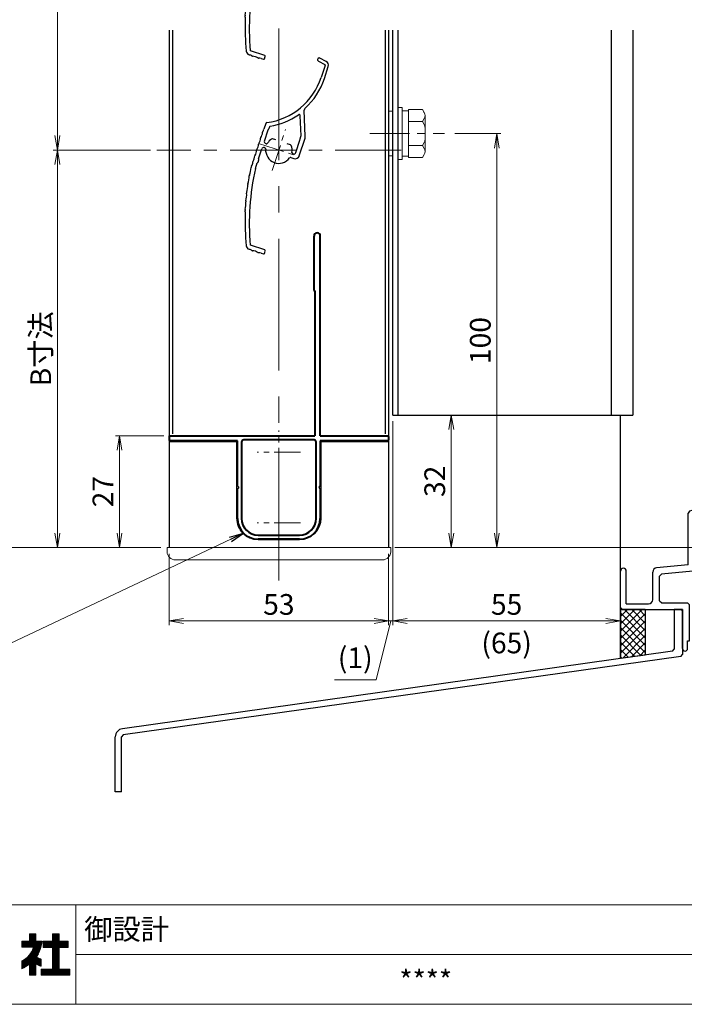
# Model space of a CAD drawing. Units: millimetres. Extents: x 0 to 1830, y 0 to 594.
# Drawn here: x 110 to 270, y 20 to 258 of the extents above; entities that cross this region are included whole.
import ezdxf
from ezdxf.enums import TextEntityAlignment as Align

# ---------------------------------------------------------------- set-up
doc = ezdxf.new("R2010")
doc.units = ezdxf.units.MM
doc.header["$MEASUREMENT"] = 0
doc.linetypes.add('CENTER', pattern=[50.8, 31.75, -6.35, 6.35, -6.35])
doc.layers.get('Defpoints').update_dxf_attribs({"color": 252})
for name, color, linetype, lineweight in [('bracket', 141, 'Continuous', 25), ('buhin', 152, 'Continuous', 13), ('center', 2, 'CENTER', 13), ('gaikei', 104, 'Continuous', 25), ('katazai', 7, 'Continuous', 40), ('louver3', 3, 'Continuous', 25), ('moji', 7, 'Continuous', 13), ('rogo', 7, 'Continuous', 5), ('sassi_sunpou', 211, 'Continuous', 13), ('sunpou', 201, 'Continuous', 13), ('zuwaku', 7, 'Continuous', 13)]:
    doc.layers.add(name, color=color, linetype=linetype, lineweight=lineweight)
doc.layers.add('sassi', color=61, linetype='Continuous')
doc.styles.get("Standard").update_dxf_attribs({"font": 'simplex.shx', "width": 0.8, "bigfont": 'extfont2.shx'})
doc.styles.add('style', font='txt')
doc.dimstyles.get("Standard").update_dxf_attribs({"dimtxt": 5, "dimasz": 3.5, "dimexe": 1, "dimexo": 1.5, "dimgap": 1.5, "dimtad": 1, "dimdsep": 46, "dimtxsty": 'Standard', "dimblk": 'OPEN', "dimcen": 0, "dimclrd": 256, "dimclre": 256, "dimclrt": 256, "dimazin": 2, "dimtfac": 1, "dimtmove": 0, "dimatfit": 3, "dimldrblk": 'OPEN', "dimfxl": 0, "dimtolj": 1, "dimtzin": 0, "dimlwd": -1, "dimlwe": -1, "dimarcsym": 0})

# ---------------------------------------------------------------- blocks, each defined once
blk = doc.blocks.new('_Open')
at = {"color": 0, "lineweight": -2}
for p, q in [((-1, 0.167), (0, 0)), ((-1, -0.167), (0, 0)), ((0, 0), (-1, 0))]:
    blk.add_line(p, q, dxfattribs=at)
blk = doc.blocks.new('*D1238')
at = {"layer": 'Defpoints', "color": 0}
for p in [(104, 497.33), (145.5, 497.33), (145.5, 130.33)]:
    blk.add_point(p, dxfattribs=at)
at = {"layer": 'sunpou'}
for p, q in [((144, 497.33), (103, 497.33)), ((104, 133.83), (104, 493.83)), ((144, 130.33), (103, 130.33))]:
    blk.add_line(p, q, dxfattribs=at)
at = {"layer": 'sunpou', "xscale": 3.5, "yscale": 3.5, "zscale": 3.5}
for p, rotation in [((104, 497.33), 90), ((104, 130.33), 270)]:
    blk.add_blockref('_Open', p, dxfattribs=dict(at, rotation=rotation))
at = {"layer": 'sunpou', "insert": (100, 313.83), "char_height": 5, "attachment_point": 5, "rotation": 90}
blk.add_mtext('\\A1;面格子H=サッシH+40', dxfattribs=at)
blk = doc.blocks.new('M6upset_v')
at = {"layer": 'buhin'}
for p, q in [((0, -6.299997), (0, 6.299997)), ((0, 6.299997), (1, 6.299997)), ((1, -6.299997), (1, 6.300003)), ((2.5, 5.500003), (1, 5.500003)), ((2.5, 5.499997), (1, 5.499997)), ((2.5, -5.773499), (2.5, 5.773506)), ((5.889957, 5.773506), (2.5, 5.773506)), ((2.798177, 5.773506), (2.5, 5.773506)), ((5.889957, 5.773506), (6.306624, 5.051818)), ((6.221069, 5.200003), (6.306624, 5.051818)), ((5.889957, 2.886755), (2.5, 2.886755)), ((5.889957, 2.886755), (6.306624, 3.608442)), ((5.889957, 2.886755), (6.293885, 2.187131)), ((6.5, -4.330124), (6.5, 4.33013)), ((5.889957, -2.886748), (6.293885, -2.187125)), ((5.889957, -2.886748), (2.5, -2.886748)), ((5.889957, -2.886748), (6.306624, -3.608436)), ((1, -6.299997), (0, -6.299997)), ((2.5, -5.499997), (1, -5.499997)), ((5.889957, -5.773499), (2.5, -5.773499)), ((5.889957, -5.773499), (6.306624, -5.051812))]:
    blk.add_line(p, q, dxfattribs=at)
for centre, radius, start, end in [((5.056624, 4.33013), 1.443376, 330, 30), ((4.961538, 1.417901), 1.538462, 0, 30), ((4.961538, -1.417894), 1.538462, 330, 0), ((5.056624, -4.330124), 1.443376, 330, 30)]:
    blk.add_arc(centre, radius, start, end, dxfattribs=at)
blk = doc.blocks.new('A$C7BD0644D')
at = {"layer": 'buhin'}
blk.add_lwpolyline([(-1, -5.4), (0, -5.4), (0, 5.4), (-1, 5.4)], close=True, dxfattribs=at)
blk = doc.blocks.new('*D1239')
at = {"layer": 'Defpoints', "color": 0}
for p in [(143, 414.33), (119, 226.33), (143, 226.33)]:
    blk.add_point(p, dxfattribs=at)
at = {"layer": 'sunpou'}
for p, q in [((141.5, 414.33), (118, 414.33)), ((119, 410.83), (119, 229.83)), ((141.5, 226.33), (118, 226.33))]:
    blk.add_line(p, q, dxfattribs=at)
at = {"layer": 'sunpou', "xscale": 3.5, "yscale": 3.5, "zscale": 3.5}
for p, rotation in [((119, 414.33), 90), ((119, 226.33), 270)]:
    blk.add_blockref('_Open', p, dxfattribs=dict(at, rotation=rotation))
at = {"layer": 'sunpou', "insert": (115, 320.33), "char_height": 5, "attachment_point": 5, "rotation": 90}
blk.add_mtext('\\A1;P:47xn', dxfattribs=at)
blk = doc.blocks.new('*D1240')
at = {"layer": 'Defpoints', "color": 0}
for p in [(200, 162.33), (199, 130.33), (200, 112.59)]:
    blk.add_point(p, dxfattribs=at)
at = {"layer": 'sunpou'}
for p, q in [((200, 160.83), (200, 111.59)), ((199, 128.83), (199, 111.59)), ((195.5, 112.59), (192, 112.59)), ((199.5, 112.59), (195.97, 98.4)), ((199, 112.59), (200, 112.59)), ((199, 112.59), (200, 112.59)), ((203.5, 112.59), (207, 112.59)), ((195.97, 98.4), (185.92, 98.4))]:
    blk.add_line(p, q, dxfattribs=at)
at = {"layer": 'sunpou', "xscale": 3.5, "yscale": 3.5, "zscale": 3.5}
blk.add_blockref('_Open', (199, 112.59), dxfattribs=at)
at = {"layer": 'sunpou', "xscale": 3.5, "yscale": 3.5, "zscale": 3.5, "rotation": 180}
blk.add_blockref('_Open', (200, 112.59), dxfattribs=at)
at = {"layer": 'sunpou', "insert": (190.94, 103.71), "char_height": 5, "attachment_point": 5}
blk.add_mtext('\\A1;(1)', dxfattribs=at)
blk = doc.blocks.new('*D1241')
at = {"layer": 'Defpoints', "color": 0}
for p in [(200, 162.33), (255, 115.83), (255, 112.59)]:
    blk.add_point(p, dxfattribs=at)
at = {"layer": 'sunpou'}
for p, q in [((200, 160.83), (200, 111.59)), ((255, 114.33), (255, 111.59)), ((203.5, 112.59), (251.5, 112.59))]:
    blk.add_line(p, q, dxfattribs=at)
at = {"layer": 'sunpou', "xscale": 3.5, "yscale": 3.5, "zscale": 3.5, "rotation": 180}
blk.add_blockref('_Open', (200, 112.59), dxfattribs=at)
at = {"layer": 'sunpou', "xscale": 3.5, "yscale": 3.5, "zscale": 3.5}
blk.add_blockref('_Open', (255, 112.59), dxfattribs=at)
at = {"layer": 'sunpou', "char_height": 5, "attachment_point": 5}
for s, insert in [('\\A1;55', (227.5, 116.59)), ('\\A1;(65)', (227.5, 107.28))]:
    blk.add_mtext(s, dxfattribs=dict(at, insert=insert))
blk = doc.blocks.new('PRO-SE70 30開口縦断面_下')
at = {"layer": 'center', "lineweight": -3, "ltscale": 0.2}
for p, q in [((-16.5, -14.5), (-16.5, -22.5)), ((-12.5, -18.5), (-20.5, -18.5)), ((-47, -43), (-47, -51)), ((-43, -47), (-51, -47))]:
    blk.add_line(p, q, dxfattribs=at)
at = {"layer": 'sassi', "lineweight": -3}
for p, q in [((18.5, 3), (19.7, 3)), ((18.5, 3), (18.5, 0.7)), ((20, 2.7), (19.7, 3)), ((20, 2.7), (20, -3)), ((-1.35, 0), (-1.65, -0.3)), ((17.8, 0), (-1.35, 0)), ((-19.83, -0.2), (-20.15, -0.67)), ((-20.15, -18), (-20.15, -0.67)), ((-17.35, -0.67), (-17.67, -0.2)), ((-17.35, -0.67), (-17.35, -10)), ((-3, -2), (-3.5, -2.5)), ((-1.65, -2), (-3, -2)), ((-1.65, -2), (-1.65, -0.3)), ((0, -1.2), (0, -44.5)), ((18.8, -1.2), (0, -1.2)), ((18.8, -1.2), (18.8, -3)), ((-3.5, -2.5), (-3.5, -3.8)), ((-3.5, -3.8), (-3, -4.3)), ((-2.9, -4.3), (-3, -4.3)), ((-2.9, -4.3), (-2.6, -4)), ((-2.3, -3), (-2.6, -3.3)), ((-2.6, -3.3), (-2.6, -4)), ((-1.55, -3), (-2.3, -3)), ((-1.25, -3.3), (-1.55, -3)), ((-1.25, -3.3), (-1.25, -8.7)), ((20, -3), (18.8, -3)), ((-3, -7.7), (-3.5, -8.2)), ((-3.5, -8.2), (-3.5, -9)), ((-2.9, -7.7), (-3, -7.7)), ((-2.6, -8), (-2.9, -7.7)), ((-2.6, -8), (-2.6, -8.7)), ((-2.6, -8.7), (-2.3, -9)), ((-1.55, -9), (-2.3, -9)), ((-1.55, -9), (-1.25, -8.7)), ((-18.15, -10), (-17.35, -10)), ((-18.15, -15), (-18.15, -10)), ((-1.65, -10), (-2.5, -10)), ((-1.65, -10), (-1.65, -14)), ((-18.15, -15), (-2.65, -15)), ((-36.5, -18), (-37, -18.5)), ((-37, -19.8), (-37, -18.5)), ((-20.15, -18), (-36.5, -18)), ((-35.8, -19), (-36.1, -19.3)), ((-35.05, -19), (-35.8, -19)), ((-34.75, -19.3), (-35.05, -19)), ((-18.5, -38), (-18.5, -16.65)), ((-18.5, -16.65), (-2.15, -16.65)), ((-1.65, -17.15), (-2.15, -16.65)), ((-1.65, -37.5), (-1.65, -17.15)), ((-37, -19.8), (-36.5, -20.3)), ((-36.4, -20.3), (-36.5, -20.3)), ((-36.4, -20.3), (-36.1, -20)), ((-36.1, -20), (-36.1, -19.3)), ((-34.75, -24.7), (-34.75, -19.3)), ((-33.65, -25.5), (-33.65, -19.2)), ((-20.15, -19.2), (-33.65, -19.2)), ((-20.15, -38), (-20.15, -19.2)), ((-36.5, -23.7), (-37, -24.2)), ((-36.4, -23.7), (-36.5, -23.7)), ((-36.1, -24), (-36.4, -23.7)), ((-37, -25), (-37, -24.2)), ((-36.1, -24.7), (-36.1, -24)), ((-36.1, -24.7), (-35.8, -25)), ((-34.15, -26), (-36, -26)), ((-35.05, -25), (-35.8, -25)), ((-35.05, -25), (-34.75, -24.7)), ((-34.15, -26), (-33.65, -25.5)), ((-53.33, -31.2), (-53.65, -31.67)), ((-53.65, -44.16), (-53.65, -31.67)), ((-51.35, -33.5), (-50.85, -33)), ((-50.85, -31.67), (-51.17, -31.2)), ((-50.85, -33), (-50.85, -31.67)), ((-52, -44), (-52, -33.5)), ((-52, -33.5), (-51.35, -33.5)), ((-20.15, -38), (-23.45, -41.2)), ((-18.5, -38), (-2.15, -38)), ((-2.15, -38), (-1.65, -37.5)), ((-19.41, -39.79), (-22.35, -42.64)), ((-19.06, -39.65), (-19.41, -39.79)), ((-19.06, -39.65), (-2.15, -39.65)), ((-1.65, -40.15), (-2.15, -39.65)), ((-1.65, -40.15), (-1.65, -43.05)), ((-23.45, -41.2), (-52, -44)), ((-22.65, -42.78), (-42.45, -44.72)), ((-22.65, -42.78), (-22.35, -42.64)), ((-53.65, -44.16), (-61.3, -44.91)), ((-45, -44.97), (-60.1, -46.45)), ((-45, -44.97), (-45, -50)), ((-5.5, -43.35), (-6, -43.85)), ((-6, -43.85), (-6, -44.5)), ((-6, -44.5), (-5.5, -45)), ((-1.95, -43.35), (-5.5, -43.35)), ((-0.5, -45), (-5.5, -45)), ((-1.95, -43.35), (-1.65, -43.05)), ((-0.5, -45), (0, -44.5)), ((-70, -54.5), (-70, -45.7)), ((-68.6, -53.6), (-68.6, -45.7)), ((-62.2, -52.6), (-62.2, -45.91)), ((-60.1, -46.45), (-60.55, -46.95)), ((-60.55, -52.85), (-60.55, -46.95)), ((-43.35, -45.72), (-43.35, -48.05)), ((-43.35, -48.05), (-43.05, -48.35)), ((-39.5, -48.35), (-43.05, -48.35)), ((-39, -48.85), (-39.5, -48.35)), ((-39.5, -50), (-39, -49.5)), ((-39, -48.85), (-39, -49.5)), ((-39.5, -50), (-45, -50)), ((-70, -54.5), (-69.5, -55)), ((-68.6, -53.6), (-63.2, -53.6)), ((-60.55, -52.85), (-60.05, -53.35)), ((-60.05, -53.35), (-53.8, -53.35)), ((-53.3, -53.85), (-53.8, -53.35)), ((-53.3, -62.5), (-53.3, -53.85)), ((-69.5, -55), (-55.3, -55)), ((-55, -55.3), (-55.3, -55)), ((-55, -64.4), (-55, -55.3)), ((-53.8, -62.5), (-53.3, -62.5)), ((-53.8, -64.4), (-53.8, -62.5))]:
    blk.add_line(p, q, dxfattribs=at)
for centre, radius, start, end in [((-18.75, -3), 3, 68.8998, 111.1002), ((17.8, 0.7), 0.7, 270, 0), ((-2.5, -9), 1, 180, 270), ((-2.65, -14), 1, 270, 0), ((-36, -25), 1, 180, 270), ((-52.25, -34), 3, 68.8998, 111.1002), ((-69.3, -45.7), 0.7, 0, 180), ((-61.2, -45.91), 1, 95.6008, 180), ((-42.35, -45.72), 1, 95.6008, 180), ((-63.2, -52.6), 1, 270, 0), ((-54.4, -64.4), 0.6, 180, 0)]:
    blk.add_arc(centre, radius, start, end, dxfattribs=at)
blk = doc.blocks.new('*D1242')
at = {"layer": 'Defpoints', "color": 0}
for p in [(146, 130.33), (199, 130.33), (199, 112.59)]:
    blk.add_point(p, dxfattribs=at)
at = {"layer": 'sunpou'}
for p, q in [((146, 128.83), (146, 111.59)), ((199, 128.83), (199, 111.59)), ((149.5, 112.59), (195.5, 112.59))]:
    blk.add_line(p, q, dxfattribs=at)
at = {"layer": 'sunpou', "xscale": 3.5, "yscale": 3.5, "zscale": 3.5, "rotation": 180}
blk.add_blockref('_Open', (146, 112.59), dxfattribs=at)
at = {"layer": 'sunpou', "xscale": 3.5, "yscale": 3.5, "zscale": 3.5}
blk.add_blockref('_Open', (199, 112.59), dxfattribs=at)
at = {"layer": 'sunpou', "insert": (172.5, 116.59), "char_height": 5, "attachment_point": 5}
blk.add_mtext('\\A1;53', dxfattribs=at)
blk = doc.blocks.new('*D1243')
at = {"layer": 'Defpoints', "color": 0}
for p in [(146.2, 157.33), (134.01, 130.33), (145.5, 130.33)]:
    blk.add_point(p, dxfattribs=at)
at = {"layer": 'sunpou'}
for p, q in [((144.7, 157.33), (133.01, 157.33)), ((134.01, 153.83), (134.01, 133.83)), ((144, 130.33), (133.01, 130.33))]:
    blk.add_line(p, q, dxfattribs=at)
at = {"layer": 'sunpou', "xscale": 3.5, "yscale": 3.5, "zscale": 3.5}
for p, rotation in [((134.01, 157.33), 90), ((134.01, 130.33), 270)]:
    blk.add_blockref('_Open', p, dxfattribs=dict(at, rotation=rotation))
at = {"layer": 'sunpou', "insert": (130.01, 143.83), "char_height": 5, "attachment_point": 5, "rotation": 90}
blk.add_mtext('\\A1;27', dxfattribs=at)
blk = doc.blocks.new('*D1244')
at = {"layer": 'Defpoints', "color": 0}
for p in [(325, 170.33), (199, 130.33), (355, 130.33)]:
    blk.add_point(p, dxfattribs=at)
at = {"layer": 'sassi_sunpou'}
for p, q in [((326.5, 170.33), (356, 170.33)), ((355, 166.83), (355, 133.83)), ((200.5, 130.33), (356, 130.33))]:
    blk.add_line(p, q, dxfattribs=at)
at = {"layer": 'sassi_sunpou', "xscale": 3.5, "yscale": 3.5, "zscale": 3.5}
for p, rotation in [((355, 170.33), 90), ((355, 130.33), 270)]:
    blk.add_blockref('_Open', p, dxfattribs=dict(at, rotation=rotation))
at = {"layer": 'sassi_sunpou', "insert": (351, 150.33), "char_height": 5, "attachment_point": 5, "rotation": 90}
blk.add_mtext('\\A1;40', dxfattribs=at)
blk = doc.blocks.new('*D1267')
at = {"layer": 'Defpoints', "color": 0}
for p in [(213.52, 230.33), (199.5, 130.33), (225.14, 130.33)]:
    blk.add_point(p, dxfattribs=at)
at = {"layer": 'sunpou'}
for p, q in [((215.02, 230.33), (226.14, 230.33)), ((225.14, 226.83), (225.14, 133.83)), ((201, 130.33), (226.14, 130.33))]:
    blk.add_line(p, q, dxfattribs=at)
at = {"layer": 'sunpou', "xscale": 3.5, "yscale": 3.5, "zscale": 3.5}
for p, rotation in [((225.14, 230.33), 90), ((225.14, 130.33), 270)]:
    blk.add_blockref('_Open', p, dxfattribs=dict(at, rotation=rotation))
at = {"layer": 'sunpou', "insert": (221.14, 180.33), "char_height": 5, "attachment_point": 5, "rotation": 90}
blk.add_mtext('\\A1;100', dxfattribs=at)
blk = doc.blocks.new('*D1268')
at = {"layer": 'Defpoints', "color": 0}
for p in [(200, 162.33), (214.14, 162.33), (199.5, 130.33)]:
    blk.add_point(p, dxfattribs=at)
at = {"layer": 'sunpou'}
for p, q in [((201.5, 162.33), (215.14, 162.33)), ((214.14, 133.83), (214.14, 158.83)), ((201, 130.33), (215.14, 130.33))]:
    blk.add_line(p, q, dxfattribs=at)
at = {"layer": 'sunpou', "xscale": 3.5, "yscale": 3.5, "zscale": 3.5}
for p, rotation in [((214.14, 162.33), 90), ((214.14, 130.33), 270)]:
    blk.add_blockref('_Open', p, dxfattribs=dict(at, rotation=rotation))
at = {"layer": 'sunpou', "insert": (210.14, 146.33), "char_height": 5, "attachment_point": 5, "rotation": 90}
blk.add_mtext('\\A1;32', dxfattribs=at)
blk = doc.blocks.new('*D1286')
at = {"layer": 'Defpoints', "color": 0}
for p in [(143, 226.33), (119, 130.33), (145.5, 130.33)]:
    blk.add_point(p, dxfattribs=at)
at = {"layer": 'sunpou'}
for p, q in [((141.5, 226.33), (118, 226.33)), ((119, 222.83), (119, 133.83)), ((144, 130.33), (118, 130.33))]:
    blk.add_line(p, q, dxfattribs=at)
at = {"layer": 'sunpou', "xscale": 3.5, "yscale": 3.5, "zscale": 3.5}
for p, rotation in [((119, 226.33), 90), ((119, 130.33), 270)]:
    blk.add_blockref('_Open', p, dxfattribs=dict(at, rotation=rotation))
at = {"layer": 'sunpou', "insert": (115, 178.33), "char_height": 5, "attachment_point": 5, "rotation": 90}
blk.add_mtext('\\A1;B寸法', dxfattribs=at)
blk = doc.blocks.new('H-26820')
at = {"layer": 'center', "ltscale": 0.2}
for p, q in [((0, -5.25), (0, 5.25)), ((-5.25, 0), (5.25, 0)), ((0, -11.75), (0, -22.25)), ((-5.25, -17), (5.25, -17))]:
    blk.add_line(p, q, dxfattribs=at)
at = {"layer": 'katazai'}
for p, q in [((-5, 4), (5, 4)), ((5, 3), (-5, 3)), ((-10, -8.2), (-10, -1)), ((-9, -1), (-9, -19.5)), ((9, -19.5), (9, -1)), ((10, -1), (10, -8.2)), ((-10, -8.2), (-9.7, -8.5)), ((-10, -8.8), (-9.7, -8.5)), ((-10, -19.8), (-10, -8.8)), ((10, -8.2), (9.7, -8.5)), ((10, -8.8), (9.7, -8.5)), ((10, -8.8), (10, -19.8)), ((-26.5, -20.8), (-26.5, -20)), ((-26.3, -19.8), (-10, -19.8)), ((-10, -21), (-26.3, -21)), ((-10, -21), (-10, -69.25)), ((26.3, -21), (-8.65, -21)), ((-8.65, -56), (-8.65, -21)), ((-8.5, -20), (8.5, -20)), ((10, -19.8), (26.3, -19.8)), ((26.5, -20.8), (26.5, -20)), ((-8.5, -56.15), (-8.5, -69.25))]:
    blk.add_line(p, q, dxfattribs=at)
for centre, radius, start, end in [((-5, -1), 5, 90, 180), ((-5, -1), 4, 90, 180), ((5, -1), 5, 0, 90), ((5, -1), 4, 0, 90), ((-26.3, -20), 0.2, 90, 180), ((-26.3, -20.8), 0.2, 180, 270), ((-8.5, -19.5), 0.5, 180, 270), ((8.5, -19.5), 0.5, 270, 0), ((26.3, -20), 0.2, 360, 90), ((26.3, -20.8), 0.2, 270, 0), ((-8.65, -56.15), 0.15, 0, 90), ((-9.25, -69.25), 0.75, 180, 0)]:
    blk.add_arc(centre, radius, start, end, dxfattribs=at)
blk = doc.blocks.new('H-27609_k')
at = {"layer": 'center', "ltscale": 0.2}
for p, q in [((-1.61, -4.95), (1.61, 4.95)), ((-4.95, 1.61), (4.95, -1.61))]:
    blk.add_line(p, q, dxfattribs=at)
at = {"layer": 'louver3'}
for p, q in [((9.54, 21.51), (11.07, 20.7)), ((11.45, 21.4), (9.92, 22.22)), ((11.17, 20.46), (10.23, 17.56)), ((10.99, 17.32), (11.93, 20.21)), ((6.36, 3.26), (6.13, 9.68)), ((5.35, 3.45), (5.18, 8.31)), ((-3.17, 6.44), (-3.61, 5.06)), ((-3.5, 2.19), (-2.62, 4.88)), ((-2.28, 5.62), (-2.44, 5.1)), ((-0.74, 2.45), (-1.51, 2.7)), ((4.12, -0.6), (5.08, 2.38)), ((4.91, -1.39), (6.31, 2.92)), ((5.26, 3.24), (5.07, 2.66)), ((-4.88, -2.07), (-4.11, 0.29)), ((-3.48, 0.61), (-3.4, 0.58)), ((-3.09, 1.53), (-3.17, 1.56)), ((2.81, 1.29), (2.03, 1.55)), ((-5.04, -2.89), (-4.86, -2.35)), ((2.91, -1.79), (3.65, -2.03)), ((3.49, -0.92), (3.36, -0.88)), ((-5.64, -4.43), (-5.22, -3.11)), ((-3.42, -24.12), (-6.89, -23)), ((-7.2, -23.95), (-7.11, -23.98)), ((-4.25, -24.9), (-3.73, -25.07)), ((-3.48, -24.95), (-3.29, -24.38))]:
    blk.add_line(p, q, dxfattribs=at)
for centre, radius, start, end in [((9.73, 21.86), 0.4, 62, 242), ((10.98, 20.52), 0.2, 342, 62), ((10.98, 20.52), 1, 342, 62), ((-4.99, 22.51), 16, 277.4325, 342), ((-4.99, 22.51), 16.8, 312.2102, 342), ((6.63, 9.69), 0.5, 132.2102, 182), ((-4.99, 22.51), 17, 279.7177, 304.789), ((4.88, 8.3), 0.3, 2, 124.789), ((-6.05, 5.86), 2.56, 326.8107, 342), ((-2.88, 6.34), 0.3, 97.4325, 162), ((-2.43, 4.82), 0.2, 120.5904, 162), ((-2.63, 5.17), 0.2, 300.5904, 342), ((-2.09, 5.55), 0.2, 99.7177, 162), ((-6.98, 3), 2.56, 326.8107, 357.1893), ((-4.12, 2.86), 0.3, 146.8107, 177.1893), ((-6.51, 4.43), 2.56, 326.8107, 357.1893), ((-3.65, 4.29), 0.3, 146.8107, 177.1893), ((0, 0), 3.2, 123.6335, 148.787), ((-1.61, 2.41), 0.3, 72, 123.6335), ((5.26, 2.6), 0.2, 162, 203.4096), ((4.89, 2.44), 0.2, 342, 23.4096), ((5.45, 3.18), 0.2, 138.2914, 162), ((5.15, 3.45), 0.2, 318.2914, 2), ((5.36, 3.23), 1, 342, 2), ((-7.9, 0.15), 2.56, 326.8107, 357.1893), ((-5.04, 0.01), 0.3, 146.8107, 177.1893), ((-7.44, 1.58), 2.56, 326.8107, 357.1893), ((-4.58, 1.44), 0.3, 146.8107, 177.1893), ((-3.64, 0.13), 0.5, 72, 162), ((-3.02, 2.03), 0.5, 162, 252), ((-3.49, 0.29), 0.3, 355.213, 72), ((0, 0), 3.2, 175.213, 323.6823), ((-2.99, 1.81), 0.3, 252, 328.787), ((2.72, 1.01), 0.3, 20.3665, 72), ((0, 0), 3.2, 350.2132, 20.3665), ((-8.37, -1.28), 2.56, 326.8107, 357.1893), ((-5.51, -1.42), 0.3, 146.8107, 177.1893), ((-4.69, -2.13), 0.2, 162, 203.4096), ((-5.05, -2.29), 0.2, 342, 23.4096), ((2.82, -2.07), 0.3, 72, 143.6823), ((3.45, -0.59), 0.3, 170.2132, 252), ((3.64, -0.45), 0.5, 252, 342), ((3.96, -1.08), 1, 252, 342), ((51.86, -17.61), 59, 167.0929, 185.2414), ((-12.2, -3.99), 5.5, 338.0087, 357.9913), ((-6.21, -4.2), 0.5, 144.9108, 177.9913), ((-8.17, -2.82), 1.9, 324.9108, 359.3263), ((-5.97, -2.84), 0.3, 146.8107, 179.3263), ((-5.03, -3.17), 0.2, 120.5904, 162), ((-5.23, -2.83), 0.2, 300.5904, 342), ((-12.64, -6.23), 5.5, 340.0087, 359.9913), ((-6.64, -6.23), 0.5, 158.0087, 179.9913), ((-12.99, -8.49), 5.5, 342.0087, 1.9913), ((-7, -8.28), 0.5, 160.0087, 181.9913), ((-13.27, -10.76), 5.5, 344.0087, 3.9913), ((-7.29, -10.34), 0.5, 162.0087, 183.9913), ((-13.47, -13.04), 5.5, 346.0087, 5.9913), ((-7.51, -12.41), 0.5, 164.0087, 185.9913), ((-7.65, -14.49), 0.5, 166.0087, 187.9913), ((-13.59, -15.32), 5.5, 358, 7.9913), ((51.86, -17.61), 60, 178, 185.2414), ((-6.89, -23), 1, 185.2414, 252), ((-7.9, -26.41), 2.56, 56.8107, 72), ((-6.33, -24.02), 0.3, 236.8107, 267.1893), ((-6.47, -26.88), 2.56, 56.8107, 87.1893), ((-4.91, -24.48), 0.3, 236.8107, 267.1893), ((-5.05, -27.34), 2.56, 72, 87.1893), ((-3.67, -24.88), 0.2, 252, 342), ((-3.48, -24.31), 0.2, 342, 72)]:
    blk.add_arc(centre, radius, start, end, dxfattribs=at)
blk = doc.blocks.new('3KP10527')
at = {"layer": 'buhin'}
for p, q in [((25, 9), (-25, 9)), ((-27, 7), (-27, 6)), ((-27, 6), (27, 6)), ((-26.5, 6), (-26.5, -19.5)), ((26.5, -19.5), (26.5, 6)), ((27, 6), (27, 7)), ((-5, 4.1), (5, 4.1)), ((-10.2, -19.5), (-10.2, -1.1)), ((10.2, -1.1), (10.2, -19.5)), ((-26.5, -19.5), (-10.2, -19.5)), ((10.2, -19.5), (26.5, -19.5))]:
    blk.add_line(p, q, dxfattribs=at)
for centre, radius, start, end in [((-25, 7), 2, 90, 180), ((25, 7), 2, 0, 90), ((-5, -1.1), 5.2, 90, 180), ((5, -1.1), 5.2, 360, 90)]:
    blk.add_arc(centre, radius, start, end, dxfattribs=at)
blk = doc.blocks.new('A$C32097')
at = {"layer": 'sassi'}
h = blk.add_hatch(dxfattribs=at)
h.set_pattern_fill('ANSI37', color=256, scale=10, style=0)
h.set_pattern_definition([(45, (995.2513, -277.468), (-0.8838835, 0.8838835), []), (135, (995.2513, -277.468), (-0.8838835, -0.8838835), [])])
edge = h.paths.add_edge_path()
edge.add_arc((-69.5, -54.5), 0.5, 180, 270)
edge.add_line((-70, -66.83), (-70, -54.5))
edge.add_line((-64, -65.99), (-70, -66.83))
edge.add_line((-64, -55), (-64, -65.99))
edge.add_line((-64, -55), (-69.5, -55))
at = {"layer": 'Defpoints'}
for p, q in [((-70, -66.83), (-70, -54.5)), ((-64, -55), (-69.5, -55)), ((-64, -55), (-64, -65.99)), ((-64, -65.99), (-70, -66.83))]:
    blk.add_line(p, q, dxfattribs=at)
blk.add_arc((-69.5, -54.5), 0.5, 180, 270, dxfattribs=at)
at = {"layer": 'sassi'}
for p, q in [((-70, -54.5), (-70, -66.83)), ((-55, -55), (-57, -55)), ((-57, -55), (-57, -64.57)), ((-55, -55), (-55, -65.8)), ((-57.43, -65.06), (-190.28, -83.76)), ((-55.43, -66.29), (-190.07, -85.24)), ((-57.43, -65.06), (-57, -64.57)), ((-55.43, -66.29), (-55, -65.8)), ((-190.07, -85.24), (-190.5, -85.74)), ((-192, -99), (-192, -85.74)), ((-190.5, -99), (-190.5, -85.74)), ((-190.5, -99), (-192, -99))]:
    blk.add_line(p, q, dxfattribs=at)
blk.add_arc((-190, -85.74), 2, 98.0112, 180, dxfattribs=at)

msp = doc.modelspace()

# ---------------------------------------------------------------- hatches: boundary and pattern name
at = {"layer": 'rogo'}
h = msp.add_hatch(dxfattribs=at)
h.set_pattern_fill('ANSI37', color=256, scale=0.021053, style=0)
h.set_pattern_definition([(45, (5.818605, 8.7616), (-0.047264506, 0.047264506), []), (135, (5.818605, 8.7616), (-0.047264506, -0.047264506), [])])
h.paths.add_polyline_path([(113.82966579, 35.21579263), (113.82966579, 37), (112.25489947, 37), (112.25489947, 35.21579263), (110.43421, 35.21579263), (110.43421, 33.83790421), (113.23922116, 33.83790421, -0.2149254332), (110.43419737, 30.42526216), (110.43419737, 28.60446105, 0.0605660725), (112.25489947, 29.71263093), (112.25489947, 27), (113.82966579, 27), (113.82966579, 29.7604995, 0.053827768), (115.12385737, 29.18561), (115.12385737, 30.90800345, -0.0491735059), (113.99841313, 31.35151424, 0.0874353746), (115.3060656, 35.21579263)])
h.paths.add_polyline_path([(117.83043632, 35.21579263), (115.61590474, 35.21579263), (115.61590474, 33.73948211), (117.83043632, 33.73948211), (117.83043632, 28.47632211), (115.12385737, 28.47632211), (115.12385737, 27), (122.01315737, 27), (122.01315737, 28.47632211), (119.40499947, 28.47632211), (119.40499947, 33.73948211), (121.61953105, 33.73948211), (121.61953105, 35.21579263), (119.40499947, 35.21579263), (119.40499947, 37), (117.83043632, 37)])

# ---------------------------------------------------------------- linework, layer by layer
at = {"layer": 'bracket'}
for p, q in [((199.99999921, 162.3323964), (199.99999921, 255.3323964)), ((201.29999921, 162.3323964), (201.29999921, 255.3323964)), ((252.77263437, 255.3323964), (252.77263437, 162.3323964)), ((257.94351518, 255.3323964), (257.94351518, 162.3323964)), ((199.99999921, 162.3323964), (257.94351518, 162.3323964))]:
    msp.add_line(p, q, dxfattribs=at)
at = {"layer": 'center'}
msp.add_line((172.49999798, 122.33239618), (172.49999936, 505.33239618), dxfattribs=at)
at = {"layer": 'center', "ltscale": 0.3}
msp.add_line((194.48249147, 230.33240818), (212.51871547, 230.33240818), dxfattribs=at)
at = {"layer": 'center', "ltscale": 0.5}
msp.add_line((201.99999832, 226.33239618), (142.99999832, 226.33239618), dxfattribs=at)
at = {"layer": 'gaikei'}
for p, q in [((145.999998, 255.33238818), (145.999998, 130.33239618)), ((146.799998, 255.33238818), (146.799998, 157.8323964)), ((198.199998, 255.33238818), (198.199998, 157.8323964)), ((198.999998, 255.33238818), (198.999998, 130.33239618))]:
    msp.add_line(p, q, dxfattribs=at)
at = {"layer": 'rogo'}
for p, q in [((112.25489947, 37), (112.25489947, 35.21579263)), ((113.82966579, 37), (112.25489947, 37)), ((113.82966579, 35.21579263), (113.82966579, 37)), ((119.40499947, 37), (117.83043632, 37)), ((117.83043632, 37), (117.83043632, 35.21579263)), ((119.40499947, 35.21579263), (119.40499947, 37)), ((112.25489947, 35.21579263), (110.43421, 35.21579263)), ((110.43421, 35.21579263), (110.43421, 33.83790421)), ((110.43421, 33.83790421), (113.23922053, 33.83790421)), ((115.30606474, 35.21579263), (113.82966579, 35.21579263)), ((117.83043632, 35.21579263), (115.61590474, 35.21579263)), ((115.61590474, 35.21579263), (115.61590474, 33.73948211)), ((115.61590474, 33.73948211), (117.83043632, 33.73948211)), ((117.83043632, 33.73948211), (117.83043632, 28.47632211)), ((121.61953105, 35.21579263), (119.40499947, 35.21579263)), ((119.40499947, 33.73948211), (121.61953105, 33.73948211)), ((119.40499947, 28.47632211), (119.40499947, 33.73948211)), ((121.61953105, 33.73948211), (121.61953105, 35.21579263)), ((110.43419737, 30.42526316), (110.43419737, 28.60446211)), ((112.25489947, 29.71263158), (112.25489947, 27)), ((113.82966579, 27), (113.82966579, 29.76050105)), ((115.12385737, 29.18561053), (115.12385737, 30.90801053)), ((112.25489947, 27), (113.82966579, 27)), ((115.12385737, 28.47632211), (115.12385737, 27)), ((117.83043632, 28.47632211), (115.12385737, 28.47632211)), ((115.12385737, 27), (122.01315737, 27)), ((122.01315737, 28.47632211), (119.40499947, 28.47632211)), ((122.01315737, 27), (122.01315737, 28.47632211))]:
    msp.add_line(p, q, dxfattribs=at)
for centre, radius, start, end in [((108.05051, 35.24365263), 5.37576526, 296.321885, 344.841065), ((103.68775211, 36.99398105), 11.75360211, 331.310496, 351.298375), ((116.81050895, 36.83772526), 6.16493263, 242.861443, 254.122526), ((106.78710895, 36.64633263), 8.83022947, 294.394879, 308.25867), ((117.13906684, 35.46643789), 6.59620105, 239.886582, 252.211112)]:
    msp.add_arc(centre, radius, start, end, dxfattribs=at)
at = {"layer": 'sassi'}
msp.add_line((254.999998, 124.6324014), (254.999998, 162.3323964), dxfattribs=at)
at = {"layer": 'zuwaku'}
for p, q in [((20, 44), (820, 44)), ((123.5, 44), (123.5, 20)), ((123.5, 32), (283.5, 32))]:
    msp.add_line(p, q, dxfattribs=at)
msp.add_lwpolyline([(20, 574), (820, 574), (820, 20), (20, 20)], close=True, dxfattribs=at)

# ---------------------------------------------------------------- block references
at = {"layer": 'sunpou'}
for name, p in [('H-27609_k', (172.49999835, 273.33239618)), ('H-27609_k', (172.49999835, 226.33239618)), ('A$C7BD0644D', (200.00000497, 230.33240468)), ('M6upset_v', (201.30000497, 230.33240468)), ('PRO-SE70 30開口縦断面_下', (324.999998, 170.3324014)), ('A$C32097', (324.999998, 170.3324014))]:
    msp.add_blockref(name, p, dxfattribs=at)
at = {"layer": 'sunpou', "rotation": 180}
for name, p in [('H-26820', (172.499998, 136.33239618)), ('3KP10527', (172.49999803, 136.33239618))]:
    msp.add_blockref(name, p, dxfattribs=at)

# ---------------------------------------------------------------- texts
at = {"layer": 'moji', "style": 'style'}
msp.add_text('****', height=5, dxfattribs=at).set_placement((207.96852946, 25.71909578), align=Align.MIDDLE_CENTER)
at = {"layer": 'zuwaku', "style": 'style'}
msp.add_text('御設計', height=5, dxfattribs=at).set_placement((125.50064754, 35.62061854))

# ---------------------------------------------------------------- dimensions: what is measured, and where the dimension line sits
at = {"layer": 'sassi_sunpou'}
dim = msp.add_linear_dim(base=(354.999998, 130.33239618), p1=(324.999998, 170.3324014), p2=(198.999998, 130.33239618), angle=90, dimstyle='Standard', dxfattribs=at)
dim.commit()
dim.dimension.update_dxf_attribs({"geometry": '*D1244', "text_midpoint": (350.999998, 150.33239879)})
at = {"layer": 'sunpou'}
for base, p1, p2, text, picture, middle in [((103.999998, 497.33239618), (145.499998, 130.33239618), (145.499998, 497.33239618), '面格子H=サッシH+40', '*D1238', (99.999998, 313.83239618)), ((118.999998, 226.33239618), (142.99999903, 414.33239618), (142.99999832, 226.33239618), 'P:47xn', '*D1239', (114.999998, 320.33239618)), ((118.999998, 130.33239618), (142.99999832, 226.33239618), (145.499998, 130.33239618), 'B寸法', '*D1286', (114.999998, 178.33239618))]:
    dim = msp.add_linear_dim(base=base, p1=p1, p2=p2, angle=90, text=text, dimstyle='Standard', override={"dimtxt": 5}, dxfattribs=at)
    dim.commit()
    dim.dimension.update_dxf_attribs({"geometry": picture, "text_midpoint": middle})
for base, p1, p2, picture, middle in [((225.13817064, 130.33240118), (213.523143, 230.33240118), (199.499998, 130.33240118), '*D1267', (225.13817064, 180.33240118)), ((214.13817064, 162.3323964), (199.499998, 130.33239618), (199.999998, 162.3323964), '*D1268', (214.13817064, 146.33239629))]:
    dim = msp.add_linear_dim(base=base, p1=p1, p2=p2, angle=90, dimstyle='Standard', dxfattribs=at)
    dim.commit()
    dim.dimension.update_dxf_attribs({"geometry": picture, "text_midpoint": middle, "dimtype": 160})
dim = msp.add_linear_dim(base=(200.00000497, 112.58929073), p1=(198.999998, 130.33239618), p2=(200.00000497, 162.3323964), text='(<>)', dimstyle='Standard', override={"dimtmove": 1}, dxfattribs=at)
dim.commit()
dim.dimension.update_dxf_attribs({"geometry": '*D1240', "text_midpoint": (194.46596235, 98.40275072), "dimtype": 160})
dim = msp.add_linear_dim(base=(254.999998, 112.58929073), p1=(200.00000497, 162.3323964), p2=(254.999998, 115.8324014), text='<>\\X(65)', dimstyle='Standard', dxfattribs=at)
dim.commit()
dim.dimension.update_dxf_attribs({"geometry": '*D1241', "text_midpoint": (227.50000148, 112.58929073)})
dim = msp.add_linear_dim(base=(134.013027176, 130.3323961812), p1=(146.1999979988, 157.3323961801), p2=(145.4999979988, 130.3323961812), angle=90, dimstyle='Standard', override={"dimtxt": 5, "dimdec": 8}, dxfattribs=at)
dim.commit()
dim.dimension.update_dxf_attribs({"geometry": '*D1243', "text_midpoint": (130.013027176, 143.8323961806)})
dim = msp.add_linear_dim(base=(198.999998, 112.58929073), p1=(145.999998, 130.33239618), p2=(198.999998, 130.33239618), dimstyle='Standard', dxfattribs=at)
dim.commit()
dim.dimension.update_dxf_attribs({"geometry": '*D1242', "text_midpoint": (172.499998, 112.58929073), "dimtype": 160})

# ---------------------------------------------------------------- leaders
msp.add_leader([(163.96446409, 133.79686228), (85, 96.5)], dimstyle='Standard', dxfattribs=at)

doc.saveas('drawing.dxf')
